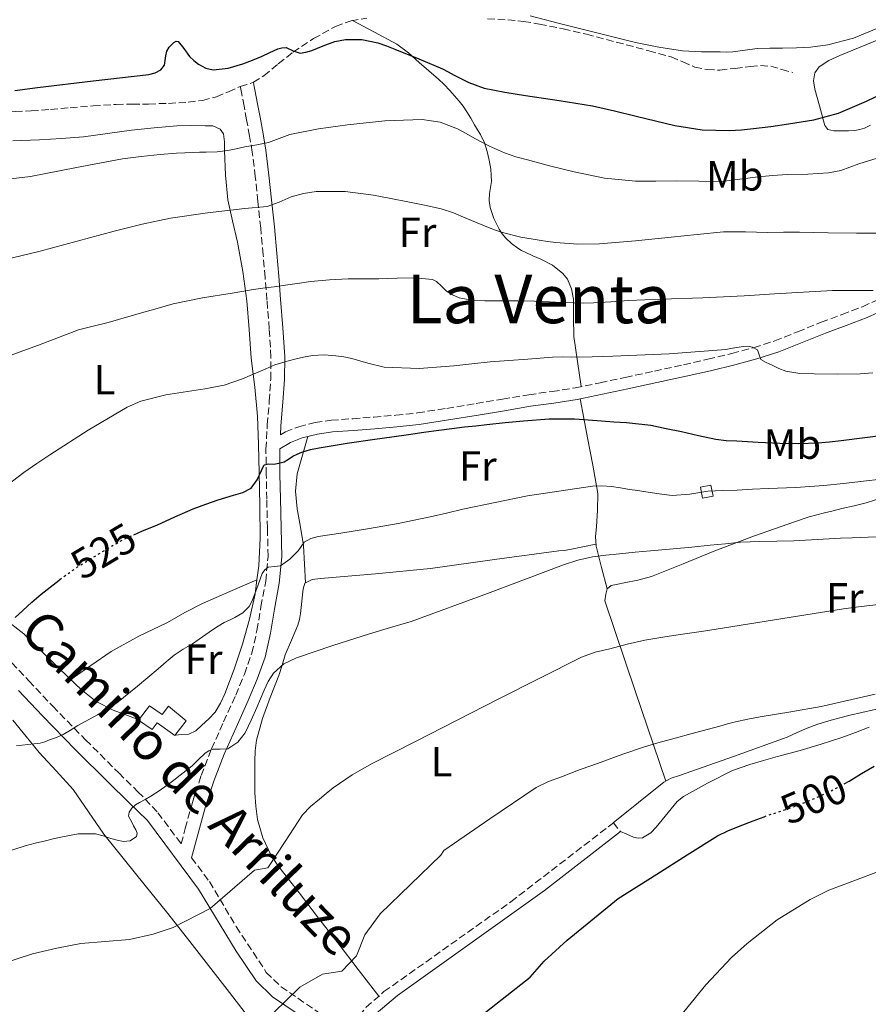
# Model space of a CAD drawing. Units: metres. Extents: x 593679 to 597117, y 4738322 to 4740682.
# Drawn here: x 595564 to 595765, y 4738477 to 4738711 of the extents above; entities that cross this region are included whole.
import ezdxf
from ezdxf.enums import TextEntityAlignment as Align

# ---------------------------------------------------------------- set-up
doc = ezdxf.new("R2010")
doc.units = ezdxf.units.M
doc.header["$MEASUREMENT"] = 0
doc.linetypes.add('DGN Style 3', pattern=[2.435890702152634, 1.739921930109024, -0.6959687720436097])
doc.linetypes.add('DGN Style 5', pattern=[1.217945351076317, 0.5219765790327072, -0.6959687720436097])
for name, color, linetype, lineweight in [('Camino', 7, 'DGN Style 3', 0), ('Caseta-cabaña', 1, 'Continuous', 0), ('Cota de curva de nivel directora', 7, 'Continuous', 0), ('Curva de nivel directora', 30, 'Continuous', 30), ('Curva de nivel directora no vista', 30, 'DGN Style 5', 30), ('Curva de nivel intermedia', 30, 'Continuous', 0), ('Etiqueta de uso rústico', 92, 'Continuous', 0), ('Línea de cambio de uso (parcela vista)', 92, 'Continuous', 0), ('Margen derecho', 7, 'Continuous', 0), ('Senda', 7, 'DGN Style 3', 0), ('Texto de Área (paraje) menor', 7, 'Continuous', 0)]:
    doc.layers.add(name, color=color, linetype=linetype, lineweight=lineweight)
doc.styles.add('Style-Arial', font='arial.ttf')

msp = doc.modelspace()

# ---------------------------------------------------------------- linework, layer by layer
at = {"layer": 'Camino', "color": 7, "linetype": 'DGN Style 3', "lineweight": 0}
for points in [[(595560.0300000005, 4738560.130000002, 522.9600000000064), (595565.7600000015, 4738554.050000003, 521.6900000000024), (595571.449999998, 4738548.040000002, 520.4299999999931), (595579.260000002, 4738540.040000002, 518.6199999999953), (595587.1299999976, 4738532.180000002, 516.5599999999978), (595591.7099999997, 4738527.720000002, 515.1999999999972), (595596.4599999995, 4738522.720000002, 513.8500000000059), (595601.9699999992, 4738515.350000001, 512.2200000000013), (595602.9599999995, 4738518.980000001, 512.5500000000028), (595604.6400000004, 4738525.140000001, 513.6100000000006), (595606.7199999989, 4738531.550000001, 514.529999999999), (595609.1999999977, 4738537.86, 515.2100000000064), (595612.07, 4738544.32, 515.6000000000059), (595614.94, 4738550.65, 516.0599999999978), (595617.0299999998, 4738555.619999999, 516.7200000000013), (595618.7699999989, 4738560.59, 517.3899999999995), (595620.0000000005, 4738566.02, 518.0899999999966), (595620.9499999981, 4738571.67, 518.8500000000058), (595622.0700000002, 4738577.730000002, 520.029999999999), (595622.629999999, 4738583.61, 521.3300000000017), (595622.4999999994, 4738590.32, 522.5899999999966), (595622.3299999973, 4738597.230000001, 523.8500000000059), (595622.2100000011, 4738603.100000001, 524.9299999999931), (595622.1299999983, 4738609.070000002, 526.0099999999948), (595622.449999998, 4738614.850000001, 527.0700000000071), (595622.9299999987, 4738620.460000002, 528.2400000000054), (595623.2600000015, 4738625.740000002, 529.5099999999948), (595623.3299999986, 4738630.910000001, 530.8300000000019), (595622.9200000018, 4738637.660000003, 532.4900000000054), (595622.3699999996, 4738644.49, 534.2400000000055), (595621.9299999994, 4738649.890000001, 535.8600000000006), (595621.4800000001, 4738655.270000001, 537.550000000003), (595620.8799999988, 4738661.600000001, 539.4199999999983), (595620.2300000007, 4738667.939999999, 541.2899999999936), (595619.6000000003, 4738673.82, 543.0899999999965), (595618.8599999984, 4738679.640000001, 544.9100000000036), (595618.2500000002, 4738683.460000001, 546.1799999999931), (595617.5399999995, 4738687.32, 547.4499999999971), (595616.9400000004, 4738690.52, 548.3099999999977), (595616.3099999981, 4738693.77, 548.7700000000043), (595616.0599999976, 4738695.01, 548.8399999999967), (595616.0199999996, 4738695.24, 548.8500000000058)], [(595626.760000002, 4738613.180000001, 526.0000000000001), (595629.9200000024, 4738614.410000001, 525.7599999999948), (595633.8099999971, 4738615.400000001, 525.6799999999932), (595637.6799999984, 4738615.930000002, 525.6300000000048), (595642.7600000014, 4738616.32, 525.6100000000008), (595647.7500000002, 4738616.710000001, 525.6600000000036), (595652.9899999973, 4738617.140000001, 525.8099999999978), (595658.1599999995, 4738617.699999999, 525.9700000000012), (595665.1099999986, 4738618.77, 526.1399999999995), (595672.1099999992, 4738619.930000001, 526.300000000003), (595678.3500000021, 4738620.970000002, 526.4199999999984), (595684.6199999995, 4738622.010000001, 526.5599999999978), (595690.1700000018, 4738622.790000001, 526.7899999999937), (595695.61, 4738623.630000002, 527.1199999999955), (595701.550000001, 4738624.840000001, 527.4700000000013), (595707.5399999992, 4738626.130000004, 527.8899999999995), (595714.4799999993, 4738627.619999999, 528.4499999999972), (595721.3999999972, 4738629.109999999, 529.0200000000041), (595727.1499999983, 4738630.430000001, 529.5000000000001), (595732.8799999993, 4738631.83, 529.9799999999959), (595738.0599999982, 4738633.190000001, 530.5099999999948), (595743.0599999983, 4738634.810000001, 531.1000000000058), (595748.5199999989, 4738636.970000001, 531.779999999999), (595754.089999999, 4738639.230000001, 532.5099999999949), (595759.079999998, 4738641.080000001, 533.3699999999955), (595763.9400000017, 4738642.930000001, 534.2100000000065), (595768.7699999996, 4738645.130000002, 534.8399999999966)], [(595604.4499999981, 4738512.030000002, 511.4900000000054), (595608.6999999994, 4738506.350000001, 510.229999999996), (595615.0599999984, 4738495.680000001, 508.2899999999936), (595622.2199999979, 4738484.800000002, 506.3300000000018), (595625.719999998, 4738481.390000002, 505.25), (595641.78, 4738470.4, 502.1499999999942), (595641.8799999984, 4738470.32, 501.7899999999937), (595642.8299999983, 4738472.590000002, 501.9299999999931), (595645.9499999987, 4738476.500000001, 502.0700000000071), (595650.190000001, 4738480.220000003, 502.1499999999942), (595680.3500000003, 4738501.57, 501.3899999999995), (595704.7499999995, 4738520.350000001, 501.570000000007), (595706.379999999, 4738518.24, 501.570000000007)]]:
    msp.add_polyline3d(points, dxfattribs=at)
at = {"layer": 'Caseta-cabaña', "color": 1, "linetype": 'Continuous', "lineweight": 0, "elevation": 521.3800000000047, "flags": 128}
msp.add_lwpolyline([(595728.4299999997, 4738597.939999999), (595725.9199999999, 4738597.430000001), (595725.4500000002, 4738600.09), (595727.9100000003, 4738600.539999999), (595728.4299999997, 4738597.939999999)], close=True, dxfattribs=at)
msp.add_lwpolyline([(595725.9199999999, 4738597.430000001), (595725.4500000002, 4738600.09), (595727.9100000003, 4738600.539999999), (595728.4299999997, 4738597.939999999), (595725.9199999999, 4738597.430000001)], dxfattribs=at)
at = {"layer": 'Caseta-cabaña', "color": 1, "linetype": 'Continuous', "lineweight": 0}
msp.add_polyline3d([(595594.4699999997, 4738548.140000001, 521.3399999999965), (595597.4800000006, 4738546.039999999, 521.3399999999965), (595598.9500000002, 4738548.029999999, 521.3399999999965), (595603.1399999997, 4738544.560000001, 521.3300000000017), (595600.4699999997, 4738541.07, 521.3399999999965), (595596.2699999996, 4738544.050000001, 521.3399999999965), (595595.0599999996, 4738542.460000001, 521.3399999999965), (595591.8600000005, 4738544.74, 521.3399999999965)], close=True, dxfattribs=at)
msp.add_polyline3d([(595597.4800000006, 4738546.039999999, 521.3399999999965), (595598.9500000002, 4738548.029999999, 521.3399999999965), (595603.1399999997, 4738544.560000001, 521.3300000000017), (595600.4699999997, 4738541.07, 521.3399999999965), (595596.2699999996, 4738544.050000001, 521.3399999999965), (595595.0599999996, 4738542.460000001, 521.3399999999965), (595591.8600000005, 4738544.74, 521.3399999999965), (595594.4699999997, 4738548.140000001, 521.3399999999965), (595597.4800000006, 4738546.039999999, 521.3399999999965)], dxfattribs=at)
at = {"layer": 'Curva de nivel directora', "color": 30, "linetype": 'Continuous', "lineweight": 30, "flags": 128}
for points, elevation in [([(595562.4400000002, 4738694.25), (595567.8099999989, 4738695.000000001), (595581.03, 4738696.59), (595594.269999999, 4738698.119999999), (595595.7699999989, 4738698.49), (595597.1799999992, 4738699.189999999), (595598.0099999985, 4738700.270000001), (595598.3599999994, 4738702.490000002), (595598.5899999996, 4738703.61), (595599.1199999994, 4738704.600000001), (595600.199999999, 4738705.66), (595600.7699999989, 4738705.980000002), (595601.2499999995, 4738705.930000001), (595602.6100000007, 4738704.279999999), (595603.9999999988, 4738702.380000001), (595604.989999999, 4738701.440000001), (595606.1099999987, 4738700.57), (595607.8200000009, 4738699.620000001), (595609.6000000001, 4738699.220000001), (595613.1499999996, 4738699.620000001), (595616.6599999989, 4738700.650000001), (595618.97, 4738701.51), (595621.2499999999, 4738702.420000002), (595623.0800000007, 4738703.28), (595624.9299999991, 4738704.150000001), (595625.9399999992, 4738704.42), (595626.9599999986, 4738704.470000002), (595628.5999999992, 4738703.74), (595630.2399999998, 4738703.11), (595631.63, 4738703.36), (595633.0199999983, 4738703.77), (595635.7499999995, 4738704.9), (595638.480000001, 4738705.930000001), (595641.0099999988, 4738706.390000002), (595644.9200000004, 4738706.42), (595648.7200000002, 4738705.610000002), (595650.7699999999, 4738704.869999999), (595652.7999999995, 4738704.090000001), (595658.4700000001, 4738701.810000001), (595664.0999999985, 4738699.410000001), (595665.4799999996, 4738698.7), (595666.85, 4738697.960000004), (595670.339999999, 4738696.160000001), (595674.0000000001, 4738694.810000001), (595678.9099999986, 4738693.87), (595683.8399999995, 4738693.09), (595691.8300000002, 4738691.910000003), (595699.7899999997, 4738690.600000001), (595704.9599999996, 4738689.460000002), (595710.1099999995, 4738688.210000004), (595714.6899999994, 4738687.07), (595719.3099999995, 4738685.930000001), (595725.8099999994, 4738684.930000002), (595732.3200000006, 4738684.79), (595735.1700000004, 4738684.949999999), (595738.0199999979, 4738685.240000002), (595742.1799999999, 4738685.760000001), (595746.3199999994, 4738686.359999999), (595752.3399999988, 4738687.289999999)], 550.0000000000001), ([(595752.3399999988, 4738687.289999999), (595758.2100000005, 4738688.869999999), (595764.8800000004, 4738691.770000001), (595771.4200000005, 4738694.9)], 550.0000000000001), ([(595590.7199999995, 4738588.77), (595592.7699999993, 4738589.65), (595596.1699999989, 4738591.050000002), (595600.5099999997, 4738592.970000002), (595604.8599999994, 4738594.869999999), (595607.8200000009, 4738596.029999999), (595610.8099999994, 4738597.08), (595612.6199999999, 4738597.630000002), (595614.4300000003, 4738598.15), (595616.6099999996, 4738598.750000002), (595618.6100000001, 4738599.82), (595620.0199999983, 4738601.810000001), (595621.0399999998, 4738604.010000001), (595621.6900000002, 4738605.380000001), (595622.8100000002, 4738605.62), (595623.979999999, 4738605.54), (595625.2199999995, 4738605.75), (595626.4299999988, 4738606.09), (595627.4900000005, 4738606.74), (595628.5299999998, 4738607.430000001), (595629.5800000004, 4738607.930000002), (595630.669999999, 4738608.36), (595632.7099999996, 4738608.970000001), (595634.7799999994, 4738609.430000002), (595641.409999999, 4738610.5), (595648.0499999997, 4738611.480000001), (595652.0399999995, 4738612.02), (595656.0299999993, 4738612.570000002), (595659.6500000004, 4738613.100000001), (595663.2600000001, 4738613.62), (595666.2999999999, 4738614.010000001), (595669.3399999999, 4738614.359999999), (595671.9900000007, 4738614.640000002), (595674.6399999994, 4738614.920000001), (595679.0099999993, 4738615.380000002), (595683.3900000001, 4738615.830000001), (595689.4400000008, 4738616.300000003), (595695.4899999992, 4738616.250000001), (595698.69, 4738616.029999999), (595701.8899999985, 4738615.810000001), (595704.859999999, 4738615.609999999), (595707.8399999986, 4738615.41), (595713.5999999986, 4738614.789999999), (595717.2399999998, 4738614.020000001), (595720.8799999986, 4738613.24), (595724.969999999, 4738612.350000001), (595729.0700000006, 4738611.480000001), (595731.5499999993, 4738611.17), (595734.0499999983, 4738611.029999999), (595739.1699999992, 4738610.740000002), (595744.2899999999, 4738610.52), (595748.7899999993, 4738610.41), (595753.2899999988, 4738610.570000002), (595756.0899999995, 4738610.84), (595758.879999999, 4738611.17), (595769.5099999994, 4738612.490000002)], 525.0000000000001), ([(595562.5400000006, 4738569.12), (595564.3299999988, 4738570.74), (595566.5199999993, 4738572.710000002), (595568.7199999987, 4738574.650000002), (595572.9499999998, 4738577.990000002), (595573.1100000008, 4738578.109999999)], 525.0000000000001), ([(595759.5999999987, 4738529.560000001), (595760.7499999999, 4738530.180000001), (595763.7299999993, 4738532), (595766.7299999989, 4738533.810000001)], 500.0000000000003), ([(595669.009999999, 4738471.12), (595684.9399999991, 4738483.680000001), (595688.2299999993, 4738487.450000001), (595693.7399999991, 4738492.480000002), (595705.8200000002, 4738502.33), (595715.0599999982, 4738508.160000003), (595722.2499999988, 4738512.690000001), (595729.4399999994, 4738517.220000001), (595731.9099999992, 4738518.45), (595734.4900000008, 4738519.449999999), (595737.9499999987, 4738520.800000002), (595740.5700000006, 4738521.77)], 500.0000000000007)]:
    msp.add_lwpolyline(points, dxfattribs=dict(at, elevation=elevation))
at = {"layer": 'Curva de nivel directora no vista', "color": 30, "linetype": 'DGN Style 5', "lineweight": 30, "flags": 128}
for points, elevation in [([(595573.1100000008, 4738578.109999999), (595577.3399999997, 4738581.109999999), (595580.5699999996, 4738583.130000002), (595583.8399999996, 4738585.080000001), (595586.5800000001, 4738586.710000001), (595589.3899999997, 4738588.199999999), (595590.7199999995, 4738588.77)], 525.0000000000003), ([(595740.5700000006, 4738521.77), (595741.4199999999, 4738522.090000002), (595743.749999999, 4738522.840000001), (595746.0800000003, 4738523.590000002), (595750.1900000008, 4738525.130000002), (595754.2399999987, 4738526.850000001), (595757.5299999989, 4738528.460000002), (595759.5999999987, 4738529.560000001)], 500.0000000000009)]:
    msp.add_lwpolyline(points, dxfattribs=dict(at, elevation=elevation))
at = {"layer": 'Curva de nivel intermedia', "color": 30, "linetype": 'Continuous', "lineweight": 0, "flags": 128}
for points, elevation in [([(595684.9600000015, 4738712.050000001), (595691.8900000006, 4738710.16), (595698.8600000021, 4738708.419999998), (595709.9500000008, 4738705.699999998), (595715.540000001, 4738704.55), (595721.1800000004, 4738703.73), (595725.6300000006, 4738703.480000001), (595730.0800000008, 4738703.430000001), (595731.6200000008, 4738703.409999999), (595733.150000002, 4738703.430000001), (595736.0100000007, 4738703.859999998), (595738.8600000006, 4738704.289999999), (595741.8700000015, 4738704.34), (595744.88, 4738704.369999998), (595748.2199999993, 4738704.449999999), (595751.5499999998, 4738704.580000001), (595755.7200000006, 4738705.09), (595761.8200000004, 4738706.720000001), (595767.7000000011, 4738709.130000002)], 555.0000000000001), ([(595561.4900000001, 4738673.269999998), (595566.1799999995, 4738673.859999998), (595577.0900000016, 4738675.999999999), (595588.0199999994, 4738678.060000001), (595592.5099999999, 4738678.639999999), (595597.0200000005, 4738679.079999999), (595600.9099999998, 4738679.380000001), (595604.8000000012, 4738679.59), (595606.3600000013, 4738679.600000001), (595607.9200000014, 4738679.609999999), (595610.5000000009, 4738679.720000001), (595613.0600000002, 4738680.019999999), (595615.0899999997, 4738680.430000001), (595617.1200000015, 4738680.859999998), (595619.9300000012, 4738681.38), (595622.7400000007, 4738681.909999999), (595625.2599999999, 4738682.850000001), (595627.7800000011, 4738683.850000001), (595634.6100000017, 4738685.180000001), (595641.5000000006, 4738686.149999999), (595650.3800000009, 4738687.109999998), (595659.2600000014, 4738687.380000001), (595663.5300000005, 4738686.750000001), (595667.6299999999, 4738685.189999999), (595669.74, 4738684.029999998), (595671.8200000009, 4738682.869999998), (595675.2699999998, 4738681.069999998), (595678.8000000013, 4738679.449999998), (595681.5199999993, 4738678.539999999), (595684.290000001, 4738677.779999998), (595689.8200000008, 4738676.300000001), (595695.3900000008, 4738674.929999999), (595702.6300000006, 4738673.46), (595709.9400000018, 4738672.759999999), (595714.7899999999, 4738672.77), (595719.6500000015, 4738672.819999998), (595725.0200000004, 4738672.720000001), (595730.3800000004, 4738672.689999999), (595734.7700000004, 4738673.179999999), (595739.1500000012, 4738673.8), (595742.5900000011, 4738674.06), (595746.0300000011, 4738674.289999999), (595750.9300000007, 4738674.430000001), (595755.8200000012, 4738674.689999999), (595758.7800000005, 4738675.310000001), (595763.0900000001, 4738676.829999999), (595767.4199999997, 4738678.21)], 545), ([(595557.5600000006, 4738653.5), (595568.4500000004, 4738656.089999998), (595577.2500000005, 4738658.480000001), (595586.0500000003, 4738660.859999998), (595592.7100000011, 4738662.539999999), (595599.4400000012, 4738663.939999999), (595608.2600000012, 4738665.21), (595617.1000000014, 4738666.23), (595622.4600000014, 4738666.739999999), (595625.3, 4738667.79), (595628.1000000007, 4738669.05), (595631.0700000012, 4738669.83), (595634.0799999998, 4738670.26), (595640.9300000007, 4738670.269999999), (595647.7300000001, 4738669.449999998), (595651.7900000014, 4738668.640000002), (595655.8600000016, 4738667.83), (595659.8200000002, 4738667.060000001), (595663.7800000008, 4738666.210000002), (595666.7500000015, 4738665.21), (595669.6500000005, 4738663.970000001), (595672.3600000017, 4738662.869999997), (595675.0700000008, 4738661.769999998), (595676.7100000014, 4738661.12), (595678.380000001, 4738660.529999999), (595682.7000000017, 4738659.460000001), (595687.0900000016, 4738658.689999998), (595689.0700000019, 4738658.390000001), (595691.0600000012, 4738658.149999999), (595696.2500000015, 4738657.760000001), (595701.4400000015, 4738657.83), (595709.9599999997, 4738658.599999999), (595718.4800000002, 4738659.430000001), (595724.6600000005, 4738660.109999999), (595730.860000001, 4738660.710000001), (595736.1200000005, 4738660.720000001), (595741.3799999997, 4738660.57), (595745.1799999995, 4738660.609999998), (595748.9800000016, 4738660.65), (595755.7400000007, 4738660.500000001), (595762.4999999999, 4738660.359999999), (595767.5400000003, 4738660.409999999)], 540.0000000000001), ([(595560.6699999998, 4738631.109999998), (595564.3800000001, 4738632.449999999), (595568.0999999995, 4738633.770000001), (595572.8100000012, 4738635.640000001), (595577.5499999998, 4738637.429999999), (595581.0700000003, 4738638.33), (595584.6100000008, 4738639.159999999), (595592.53, 4738641.430000001), (595596.2899999997, 4738642.519999999), (595600.0600000004, 4738643.58), (595607.0699999998, 4738645.009999999), (595614.1399999998, 4738646.119999999), (595616.4199999997, 4738646.509999999), (595618.6900000006, 4738646.890000001), (595620.3100000012, 4738647.15), (595621.9400000006, 4738647.4), (595624.0700000006, 4738647.680000001), (595626.2099999997, 4738647.939999999), (595629.52, 4738648.41), (595632.8300000003, 4738648.869999999), (595637.2600000005, 4738649.340000001), (595641.7100000007, 4738649.56), (595645.3200000006, 4738649.57), (595648.9300000004, 4738649.56), (595651.1100000018, 4738649.609999998), (595653.3000000002, 4738649.67), (595657.5300000013, 4738649.759999999), (595661.7600000004, 4738649.380000001), (595662.7100000002, 4738648.939999999), (595663.8700000005, 4738647.779999998), (595665.0700000006, 4738646.649999999), (595666.51, 4738645.710000001), (595668.0800000014, 4738645), (595671.1000000011, 4738644.439999999), (595674.140000001, 4738644.309999999), (595676.1000000013, 4738644.329999999), (595678.0500000003, 4738644.34), (595682.02, 4738644.34), (595686.0000000009, 4738644.26), (595687.7500000009, 4738644.180000001), (595689.5000000012, 4738644.09), (595692.4400000004, 4738643.949999999), (595695.3799999997, 4738643.830000001), (595697.6799999997, 4738643.779999999), (595699.9800000018, 4738643.830000001), (595704.1500000005, 4738644.109999998), (595708.3200000013, 4738644.390000001), (595712.2000000017, 4738644.529999998), (595716.0799999996, 4738644.680000001), (595725.9500000002, 4738645.060000001), (595735.8099999996, 4738645.529999999), (595739.4100000005, 4738645.739999999), (595743.0100000014, 4738645.960000001), (595749.8900000014, 4738646.380000001), (595756.78, 4738646.77), (595757.9400000002, 4738646.779999999), (595759.1000000002, 4738646.759999999), (595761.2400000015, 4738646.759999999), (595763.3800000006, 4738646.759999999), (595764.9200000007, 4738646.77), (595766.4600000007, 4738646.77)], 535), ([(595622.8000000011, 4738628.470000001), (595624.2400000006, 4738629.080000001), (595626.5899999997, 4738629.850000001), (595628.9900000005, 4738630.46), (595631.0700000012, 4738630.970000001), (595633.1700000003, 4738631.369999999), (595635.9400000017, 4738631.52), (595638.7200000001, 4738631.289999999), (595640.62, 4738630.989999999), (595642.5100000009, 4738630.619999998), (595646.38, 4738629.480000001), (595650.2699999993, 4738628.52), (595658.5300000005, 4738628.23), (595666.8000000007, 4738628.849999999), (595671.1000000011, 4738629.349999999), (595675.4100000005, 4738629.800000001), (595679.9000000011, 4738630.119999998), (595684.4000000005, 4738630.439999999), (595687.3300000008, 4738630.730000001), (595690.27, 4738630.970000001), (595692.5200000008, 4738630.980000001), (595694.7699999994, 4738630.970000001), (595699.66, 4738631.039999999), (595704.5599999996, 4738631.140000001), (595718.0100000009, 4738631.689999999), (595731.440000002, 4738632.789999999), (595733.0700000015, 4738633.039999999), (595735.6300000009, 4738633.459999999), (595736.5600000006, 4738633.539999997), (595737.79, 4738633.34), (595738.9600000012, 4738632.689999999), (595739.3600000013, 4738631.52), (595739.7400000013, 4738630.42), (595741.0700000012, 4738629.680000001), (595742.4300000002, 4738629.009999999), (595744.0199999994, 4738628.249999999), (595745.6800000002, 4738627.61), (595749.0399999997, 4738627.050000001), (595752.4200000014, 4738626.949999998), (595757.9100000011, 4738626.91), (595763.4100000019, 4738627.009999999), (595766.3600000001, 4738627.179999999)], 530.0000000000001), ([(595558.0700000003, 4738598.600000001), (595564.5600000012, 4738603.56), (595567.6600000014, 4738605.699999998), (595570.7999999997, 4738607.769999999), (595579.85, 4738613.630000001), (595589.1799999995, 4738619.05), (595592.4000000004, 4738620.449999998), (595598.3600000016, 4738621.98), (595607.6300000009, 4738623.380000001), (595612.1900000006, 4738624.310000001), (595616.5600000005, 4738625.769999999), (595618.9600000011, 4738626.81), (595621.3600000016, 4738627.850000001), (595622.8000000011, 4738628.470000001)], 530.0000000000001), ([(595657.3600000015, 4738592.189999999), (595661.1700000003, 4738592.980000001), (595665.0400000016, 4738593.899999999), (595668.9100000006, 4738594.849999999), (595684.2700000008, 4738597.980000001), (595699.7600000006, 4738600.289999999), (595702.0100000014, 4738600.41), (595704.250000001, 4738600.229999999), (595706.3900000001, 4738599.859999998), (595708.5300000014, 4738599.489999999), (595710.4900000017, 4738599.23), (595712.4500000019, 4738598.970000001), (595715.5700000002, 4738598.499999999), (595718.6900000004, 4738598.07), (595722.9100000004, 4738598.4), (595727.1500000005, 4738599.08), (595730.6300000007, 4738599.23), (595734.1100000008, 4738599.38), (595737.8100000002, 4738599.55), (595741.5000000005, 4738599.720000001), (595748.1100000021, 4738599.99), (595754.7200000016, 4738600.42), (595759.4400000023, 4738600.929999999), (595764.1600000006, 4738601.489999999), (595768.3300000015, 4738601.960000001)], 520), ([(595562.8300000012, 4738538.659999998), (595564.1900000002, 4738538.8), (595565.5500000014, 4738538.939999999), (595567.0100000009, 4738539.079999999), (595568.4600000016, 4738539.220000001), (595569.6100000005, 4738539.539999999), (595570.7200000014, 4738540.009999999), (595572.3600000021, 4738540.619999999), (595573.9500000012, 4738541.320000002), (595575.7000000014, 4738542.359999998), (595577.4200000003, 4738543.449999998), (595582.1100000018, 4738545.95), (595586.6400000004, 4738548.71), (595591.6100000015, 4738552.749999999), (595596.4900000008, 4738556.9), (595598.4100000008, 4738558.539999999), (595600.350000001, 4738560.17), (595602.480000001, 4738561.55), (595604.6700000016, 4738562.84), (595607.0499999998, 4738564.5), (595609.4200000013, 4738566.149999999), (595610.7900000014, 4738567.039999999), (595612.1700000007, 4738567.899999999), (595613.4600000003, 4738568.500000001), (595614.77, 4738569.079999999), (595616.6299999999, 4738570.17), (595618.1600000008, 4738571.67), (595618.7900000013, 4738572.869999998), (595619.2899999997, 4738574.119999997), (595620.2599999997, 4738576.849999999), (595621.260000001, 4738579.58), (595621.8400000001, 4738580.42), (595622.6500000014, 4738581.08), (595624.1399999999, 4738581.220000001), (595625.6100000007, 4738581.349999999), (595627.8100000002, 4738582.989999999), (595629.7900000005, 4738584.92), (595630.47, 4738585.98), (595631.2500000001, 4738586.970000001), (595632.8400000016, 4738587.869999998), (595634.5700000017, 4738588.34), (595637.2400000005, 4738588.729999999), (595639.9000000004, 4738589.130000002), (595646.7199999997, 4738590.269999999), (595653.5300000004, 4738591.460000001), (595657.3600000015, 4738592.189999999)], 520), ([(595709.8800000015, 4738584.599999999), (595713.5700000018, 4738584.949999999), (595716.2400000006, 4738585.170000001), (595718.9100000017, 4738585.4), (595723.3300000007, 4738585.819999998), (595727.7400000006, 4738586.25), (595731.3400000016, 4738586.63), (595734.9400000002, 4738586.980000001), (595737.2300000011, 4738587.100000001), (595739.52, 4738587.16), (595743.5700000002, 4738587.23), (595747.6300000015, 4738587.33), (595751.8100000012, 4738587.569999999), (595756, 4738587.810000001), (595758.7200000002, 4738587.929999999), (595761.4400000004, 4738588.039999999), (595767.2000000007, 4738588.279999999)], 515.0000000000001), ([(595556.9800000017, 4738512.3), (595564.8800000009, 4738514.859999998), (595567.2900000004, 4738515.470000001), (595569.7100000011, 4738516.060000001), (595571.5300000005, 4738516.479999999), (595573.3600000012, 4738516.890000001), (595577.5000000007, 4738517.680000001), (595581.6500000014, 4738517.699999999), (595583.4400000018, 4738517.199999998), (595585.2300000022, 4738516.58), (595586.7499999999, 4738516.189999999), (595588.2899999999, 4738515.88), (595589.8800000013, 4738516.039999999), (595591.3400000009, 4738517.08), (595591.5199999998, 4738517.859999998), (595591.2000000001, 4738518.630000002), (595590.6799999994, 4738519.619999999), (595590.1600000008, 4738520.619999998), (595589.5000000015, 4738521.91), (595589.5900000008, 4738522.859999998), (595590.2700000004, 4738523.8), (595591.1200000019, 4738524.590000001), (595592.0499999995, 4738525.179999999), (595593.4100000008, 4738525.9), (595594.7499999995, 4738526.649999999), (595596.75, 4738527.91), (595598.6900000002, 4738529.269999999), (595600.2300000002, 4738530.470000002), (595601.7700000004, 4738531.67), (595603.1699999995, 4738532.76), (595604.570000001, 4738533.849999999), (595606.130000001, 4738535.33), (595607.6800000002, 4738536.869999998), (595608.5700000019, 4738537.430000001), (595609.5300000008, 4738537.829999999), (595611.2899999999, 4738537.800000001), (595613.04, 4738537.859999998), (595615.480000001, 4738539.460000001), (595617.230000001, 4738541.699999998), (595618.6400000014, 4738544.699999998), (595619.9800000003, 4738547.720000001), (595620.8499999997, 4738549.759999999), (595621.7300000006, 4738551.8), (595622.6900000017, 4738553.869999999), (595623.9200000009, 4738555.850000001), (595626.3700000007, 4738558.08), (595629.3600000015, 4738559.48), (595638.0300000017, 4738562.42), (595646.730000001, 4738565.189999999), (595651.7000000019, 4738566.679999999), (595656.6500000006, 4738568.179999999), (595674.7900000014, 4738574.779999999), (595692.8800000007, 4738581.59), (595696.2699999993, 4738582.699999998), (595699.7400000005, 4738583.480000001), (595702.9600000014, 4738583.890000001), (595706.1900000012, 4738584.23), (595709.8800000015, 4738584.599999999)], 515.0000000000001), ([(595559.6000000014, 4738486.880000001), (595566.6700000013, 4738489.189999999), (595572.4200000003, 4738490.56), (595578.0999999997, 4738491.680000001), (595589.66, 4738492.640000001), (595595.2999999995, 4738493.84), (595600.0400000003, 4738495.439999999), (595608.9000000005, 4738499.939999999), (595619.3800000013, 4738509.039999999), (595622.5900000011, 4738509.609999998), (595626.7300000006, 4738515.9), (595630.8600000012, 4738522.179999999), (595632.7300000021, 4738524.189999999), (595634.8900000012, 4738525.960000001), (595636.4700000016, 4738527.319999999), (595638.0899999997, 4738528.619999998), (595642.6100000015, 4738531.71), (595647.3600000013, 4738534.409999999), (595652.510000001, 4738537.019999998), (595657.660000001, 4738539.640000001), (595677.3700000008, 4738549.67), (595697.1000000008, 4738559.689999999), (595700.4000000021, 4738560.829999999), (595703.8399999999, 4738561.619999998), (595707.9900000006, 4738562.720000001), (595712.1700000004, 4738563.689999999), (595716.9300000012, 4738564.509999999), (595721.6900000023, 4738565.239999999), (595726.1700000016, 4738565.880000001), (595730.6500000008, 4738566.529999999), (595745.0300000019, 4738568.850000001), (595759.4100000008, 4738571.130000002), (595763.5900000007, 4738571.679999999), (595767.7700000005, 4738572.180000001)], 510), ([(595620.8200000008, 4738472.16), (595630.2199999996, 4738481.279999999), (595635.5400000017, 4738484.399999999), (595640.1399999994, 4738485.119999999), (595643.6500000008, 4738488.689999999), (595645.6600000003, 4738493.73), (595649.25, 4738498.710000002), (595663.7400000007, 4738512.63), (595664.3799999999, 4738513.759999999), (595675.3800000015, 4738521.249999999), (595686.3800000009, 4738528.739999999), (595689.2999999999, 4738530.17), (595692.4000000001, 4738531.27), (595694.6300000009, 4738532.13), (595696.8600000016, 4738532.970000001), (595699.3499999995, 4738533.869999999), (595701.8400000016, 4738534.759999998), (595706.9500000011, 4738536.600000001), (595712.0800000009, 4738538.369999998), (595715.2900000006, 4738539.340000001), (595718.5300000017, 4738540.21), (595724.2900000017, 4738541.770000001), (595730.0600000008, 4738543.319999999), (595731.8800000001, 4738543.84), (595733.7100000008, 4738544.339999998), (595736.6600000013, 4738544.949999998), (595739.6299999995, 4738545.46), (595746.8899999994, 4738546.679999999), (595754.1300000014, 4738547.99), (595766.9200000011, 4738550.880000001)], 505), ([(595557.9800000008, 4738387.04), (595572.4200000003, 4738388.289999999), (595593.8200000019, 4738392.029999998), (595621.5000000002, 4738399.789999999), (595650.6600000004, 4738409.199999999), (595655.7000000007, 4738410.560000001), (595662.9400000004, 4738411.92), (595669.8200000003, 4738414), (595673.1399999997, 4738417.76), (595673.0200000012, 4738421.600000001), (595671.3300000014, 4738429.369999999), (595675.7800000015, 4738431.359999998), (595680.6299999997, 4738432.699999998), (595681.9800000021, 4738433.439999999), (595685.7000000014, 4738437.359999998), (595707.5400000013, 4738458.319999999), (595726.7000000012, 4738481.840000001), (595732.8200000012, 4738488.32), (595736.5100000014, 4738491.689999999), (595743.6100000005, 4738497.259999999), (595751.4700000016, 4738502.119999998), (595755.9000000017, 4738504.319999999), (595774.1100000016, 4738511.170000001)], 495)]:
    msp.add_lwpolyline(points, dxfattribs=dict(at, elevation=elevation))
at = {"layer": 'Línea de cambio de uso (parcela vista)', "color": 92, "linetype": 'Continuous', "lineweight": 0, "extrusion": (0.02154100986648191, 0.00938967541101917, 0.9997238713212804), "elevation": 57844.97219149321, "flags": 128}
msp.add_lwpolyline([(4105833.885848654, -2438784.006875421), (4105833.885848655, -2438784.011131005)], dxfattribs=at)
at = {"layer": 'Línea de cambio de uso (parcela vista)', "color": 92, "linetype": 'Continuous', "lineweight": 0}
for points in [[(595642.6900000004, 4738710.9, 551.9799999999959), (595647.9600000001, 4738708.100000001, 551.2100000000064), (595653.2300000006, 4738705.300000001, 550.4499999999971), (595656.0099999999, 4738703.25, 549.8300000000017), (595658.5599999996, 4738700.9, 549.0899999999965), (595660.8700000001, 4738698.960000001, 548.5), (595663.1500000004, 4738697, 547.9100000000036), (595664.5300000003, 4738695.680000001, 547.5), (595665.8399999999, 4738694.289999999, 547.0899999999965), (595666.9800000006, 4738693.050000001, 546.8000000000029), (595668.0800000001, 4738691.77, 546.529999999999), (595669.0499999998, 4738690.529999999, 546.25), (595669.9199999999, 4738689.24, 545.9400000000023), (595670.8300000001, 4738687.67, 545.4600000000064), (595671.7300000006, 4738686.100000001, 544.9900000000052), (595672.4400000004, 4738684.970000001, 544.7100000000064), (595673.1500000004, 4738683.83, 544.429999999993), (595674.0599999996, 4738681.880000001, 543.9700000000012), (595674.7199999997, 4738679.779999999, 543.5399999999936), (595675.2100000001, 4738677.710000001, 543.2899999999936), (595675.5499999998, 4738675.619999999, 543.1399999999994), (595675.6900000004, 4738674.140000001, 542.9900000000052), (595675.7100000001, 4738672.66, 542.8300000000017), (595675.4900000002, 4738671.220000001, 542.529999999999), (595675.25, 4738669.779999999, 542.179999999993), (595675.2300000006, 4738668.140000001, 541.8899999999994), (595675.4600000001, 4738666.5, 541.6000000000058), (595676.3099999996, 4738663.850000001, 540.9799999999959), (595677.54, 4738661.380000001, 540.2599999999948), (595678.2599999999, 4738660.25, 539.7599999999948), (595679.1399999997, 4738659.220000001, 539.3000000000029), (595680.5, 4738657.930000001, 538.9199999999983), (595682.0199999996, 4738656.810000001, 538.5599999999977), (595682.8799999999, 4738656.310000001, 538.3399999999965), (595683.7599999999, 4738655.859999999, 538.1100000000006), (595685.6100000005, 4738655.02, 537.8699999999953), (595687.4699999997, 4738654.180000001, 537.6499999999943), (595690.2100000001, 4738652.76, 537.0500000000029), (595692.6900000004, 4738650.82, 536.2299999999959), (595693.7800000003, 4738649.439999999, 535.6699999999983), (595694.7999999998, 4738647.16, 534.8099999999977), (595695.25, 4738644.730000001, 533.9400000000023), (595695.2400000002, 4738640.32, 532.2599999999948), (595695.3399999999, 4738635.880000001, 530.7200000000012), (595696.2000000002, 4738629.9, 528.9600000000064), (595697.0499999998, 4738623.930000001, 527.1999999999971)], [(595765.8399999999, 4738686.01, 548.7200000000012), (595764.4299999997, 4738685.369999999, 548.5599999999977), (595763.29, 4738685, 548.5500000000029), (595762.1299999999, 4738684.810000001, 548.5599999999977), (595760.5899999999, 4738684.730000001, 548.5800000000017), (595759.0599999996, 4738684.689999999, 548.6100000000006), (595758.0999999996, 4738684.689999999, 548.6399999999994), (595757.1500000004, 4738684.689999999, 548.6699999999983), (595755.7100000001, 4738685.050000001, 548.7400000000052), (595754.9900000002, 4738686, 549.0599999999977), (595754.6600000003, 4738687.09, 549.4900000000052), (595754.1799999997, 4738688.880000001, 550.029999999999), (595753.7400000002, 4738690.66, 550.5599999999977), (595752.5999999996, 4738694.58, 551.9100000000036), (595752.3099999996, 4738696.539999999, 552.570000000007), (595752.6200000001, 4738698.470000001, 553.1100000000006), (595753.5999999996, 4738699.91, 553.3699999999953), (595755.9400000004, 4738701.430000001, 553.4499999999971), (595758.5800000001, 4738702.57, 553.4100000000036), (595768.1900000004, 4738706.560000001, 553.320000000007)], [(595561.9400000004, 4738682.310000001, 547.2700000000041), (595568.3099999996, 4738682.560000001, 547.1999999999971), (595573.5199999996, 4738682.850000001, 547.1900000000023), (595578.7300000006, 4738683.279999999, 547.1999999999971), (595584.4699999997, 4738684.050000001, 547.2299999999959), (595590.2000000002, 4738684.880000001, 547.2599999999948), (595595.5700000003, 4738685.430000001, 547.279999999999), (595600.9400000004, 4738685.880000001, 547.2599999999948), (595604.2999999998, 4738685.980000001, 547.0899999999965), (595607.6600000003, 4738685.9, 546.8000000000029), (595609.5199999996, 4738685.850000001, 546.6399999999994), (595611.2400000002, 4738685.100000001, 546.3999999999943), (595612.0300000003, 4738683.960000001, 546.0399999999936), (595612.2999999998, 4738682.050000001, 545.2299999999959), (595612.2999999998, 4738680.039999999, 544.5099999999948), (595612.5499999998, 4738674.130000001, 543.2899999999936), (595613.0499999998, 4738668.32, 541.9499999999971), (595614.1799999997, 4738663.289999999, 540.279999999999), (595615.3399999999, 4738658.25, 538.6199999999953), (595616.5999999996, 4738651.32, 536.5200000000041), (595617.6100000005, 4738644.32, 534.5399999999936), (595618.1399999997, 4738637.529999999, 532.8399999999965), (595618.6299999999, 4738630.730000001, 531.1699999999983), (595619.4600000001, 4738623.84, 529.2899999999936), (595620.1399999997, 4738616.890000001, 527.529999999999), (595620.3600000005, 4738610.17, 526.3899999999994), (595620.5, 4738603.439999999, 525.3899999999994), (595620.6600000003, 4738595.699999999, 524.0399999999936), (595620.7599999999, 4738587.960000001, 522.6900000000023), (595620.4500000002, 4738581.350000001, 521.6000000000058), (595619.9961000001, 4738578.0483, 521.1511000000028)], [(595696.8399999999, 4738621.039999999, 527.1600000000036), (595697.6900000004, 4738616.42, 525.0500000000029), (595698.54, 4738611.800000001, 522.929999999993), (595699.8399999999, 4738605.279999999, 520.3999999999943), (595700.9900000002, 4738598.550000001, 518.3899999999994), (595700.9800000006, 4738594.609999999, 517.6399999999994), (595700.6699999999, 4738590.66, 516.820000000007), (595700.4699999997, 4738588.34, 516.0800000000017), (595700.5899999999, 4738586.07, 515.3300000000017), (595701.9100000003, 4738581.01, 513.6199999999953), (595703.2300000006, 4738575.939999999, 511.9100000000035)], [(595631.5401, 4738577.319800001, 516.9499999999971), (595631.2999999998, 4738581.74, 518.3500000000058), (595631.0700000003, 4738586.17, 519.7599999999948), (595630.3700000001, 4738590.52, 520.5), (595629.5199999996, 4738594.92, 520.9799999999959), (595629.1600000003, 4738599.130000001, 521.75), (595629.5800000001, 4738603.220000001, 522.7899999999936), (595630.8300000001, 4738607.65, 524.2599999999948), (595632.0800000001, 4738612.08, 525.7299999999959)], [(595703.2300000006, 4738575.939999999, 511.9100000000035), (595704.2199999997, 4738576.689999999, 512.3999999999943), (595705.7400000002, 4738576.99, 512.5500000000029), (595707.2599999999, 4738577.289999999, 512.6600000000036), (595710.5499999998, 4738578, 513.1399999999994), (595713.79, 4738578.869999999, 513.5500000000029), (595721.3200000003, 4738581.83, 513.7700000000041), (595728.8099999996, 4738584.930000001, 513.9199999999983), (595738.2599999999, 4738588.460000001, 514.6199999999953), (595747.7400000002, 4738591.83, 515.5200000000041), (595751.29, 4738592.980000001, 516), (595754.8899999997, 4738593.970000001, 516.4700000000012), (595756.9600000001, 4738594.470000001, 516.6300000000047), (595759.0199999996, 4738594.970000001, 516.7200000000012), (595761.9199999999, 4738595.65, 516.75), (595764.8099999996, 4738596.34, 516.7899999999936), (595766.8200000003, 4738596.99, 516.8300000000017), (595768.8499999996, 4738597.57, 516.8699999999953), (595772.8399999999, 4738597.980000001, 516.9199999999983), (595778.8700000001, 4738598.01, 516.9900000000052), (595779.8505999995, 4738598.037699999, 517.0029999999971)], [(595631.5401, 4738577.319800001, 516.9511000000057), (595633.1299999999, 4738578.109999999, 516.9600000000064), (595635.0700000003, 4738578.359999999, 516.929999999993), (595648.1699999999, 4738579.470000001, 516.6199999999953), (595661.25, 4738580.76, 516.320000000007), (595676.4900000002, 4738582.84, 516.1100000000006), (595691.7300000006, 4738584.9, 515.8600000000006), (595693.0499999998, 4738585.029999999, 515.7899999999936), (595694.3700000001, 4738585.210000001, 515.7100000000064), (595697.4699999997, 4738585.880000001, 515.6000000000058), (595700.5599999996, 4738586.550000001, 515.4900000000052)], [(595591.8899999997, 4738544.779999999, 519.7700000000041), (595588.8399999999, 4738545.949999999, 520.1300000000047), (595585.8099999996, 4738547.100000001, 520.4900000000052), (595581.7999999998, 4738549.17, 520.9499999999971), (595578.2300000006, 4738552, 521.3899999999994), (595575.3099999996, 4738554.76, 521.75), (595572.4400000004, 4738557.529999999, 522.2899999999936), (595568.5300000003, 4738561.369999999, 523.3300000000017), (595564.5499999998, 4738565.199999999, 524.3999999999943), (595559.9000000004, 4738568.869999999, 525.529999999999), (595555.1600000003, 4738572.359999999, 526.6499999999943), (595550.6799999997, 4738576.109999999, 527.6999999999971), (595546.2000000002, 4738579.82, 528.7299999999959), (595543.6398999998, 4738581.752499999, 529.5066999999982)], [(595575.7400000002, 4738554.359999999, 521.6999999999971), (595580.54, 4738557.699999999, 521.75), (595585.3300000001, 4738561.039999999, 521.7899999999936), (595591.9000000004, 4738564.680000001, 521.6699999999983), (595598.7100000001, 4738567.930000001, 521.4900000000052), (595602.8600000005, 4738570.26, 521.5), (595607.0800000001, 4738572.430000001, 521.4900000000052), (595613.54, 4738575.24, 521.320000000007), (595619.9961000001, 4738578.0483, 521.1500999999989)], [(595619.9961000001, 4738578.0483, 521.1511000000028), (595619.54, 4738574.730000001, 520.6999999999971), (595618.25, 4738568.689999999, 520.2700000000041), (595616.5800000001, 4738562.720000001, 519.929999999993), (595614.5999999996, 4738556.810000001, 519.3300000000017), (595612.3600000005, 4738551, 518.75), (595611.3399999999, 4738548.75, 518.6000000000058), (595610.04, 4738546.619999999, 518.529999999999), (595608.5599999996, 4738545, 518.5200000000041), (595606.9000000004, 4738543.550000001, 518.5399999999936), (595605.4699999997, 4738542.16, 518.5800000000017), (595603.8300000001, 4738541.359999999, 518.6100000000006), (595602.1600000003, 4738541.27, 518.6100000000006), (595600.5599999996, 4738541.180000001, 518.6100000000006)], [(595648.9600000001, 4738479.140000001, 502.1300000000047), (595644.0700000003, 4738485.460000001, 503.820000000007), (595639.1799999997, 4738491.779999999, 505.5099999999948), (595634.6600000003, 4738497.689999999, 506.7899999999936), (595630.1200000001, 4738503.640000001, 507.75), (595627.5300000003, 4738506.91, 508.179999999993), (595624.9199999999, 4738510.199999999, 508.6100000000006), (595623.2599999999, 4738512.689999999, 508.9799999999959), (595621.3600000005, 4738516.779999999, 509.5899999999965), (595620.1600000003, 4738521.100000001, 510.2299999999959), (595619.7100000001, 4738524.26, 510.8300000000018), (595619.5300000003, 4738527.460000001, 511.4100000000035), (595619.5, 4738531.199999999, 511.6100000000006), (595619.5300000003, 4738534.939999999, 511.7799999999989), (595619.5999999996, 4738537.460000001, 512.0599999999977), (595619.9000000004, 4738539.960000001, 512.3399999999965), (595621.3499999996, 4738545.109999999, 512.9400000000023), (595623.1699999999, 4738550.119999999, 513.5399999999936), (595624.1699999999, 4738552.710000001, 514.029999999999), (595625.1699999999, 4738555.300000001, 514.5599999999977), (595625.9600000001, 4738557.779999999, 514.8999999999943), (595626.7300000006, 4738560.26, 515.1900000000023), (595628.2100000001, 4738563.74, 515.5399999999936), (595629.6799999997, 4738567.24, 515.9100000000036), (595630.0700000003, 4738568.619999999, 516.070000000007), (595630.3200000003, 4738570.02, 516.2299999999959), (595630.4800000006, 4738571.49, 516.3800000000047), (595630.6399999997, 4738572.970000001, 516.5099999999948), (595630.7999999998, 4738574.449999999, 516.5599999999977), (595630.9600000001, 4738575.939999999, 516.5899999999965), (595631.3399999999, 4738577.220000001, 516.9499999999971), (595631.5401, 4738577.319800001, 516.9511000000057)], [(595717.1799999997, 4738530.24, 502.8800000000047), (595709.9199999999, 4738551.66, 507.1399999999995), (595702.6500000004, 4738573.08, 511.4100000000035), (595702.9100000003, 4738574.65, 511.5500000000029), (595703.2300000006, 4738575.939999999, 511.9100000000035)], [(595704.6799999997, 4738520.289999999, 501.570000000007), (595710.6799999997, 4738525.130000001, 502.1999999999971), (595716.6900000004, 4738529.970000001, 502.8300000000018), (595718.4900000002, 4738530.92, 502.9900000000052), (595720.4600000001, 4738531.57, 503.1399999999995), (595733.29, 4738536.07, 503.6600000000035), (595746.0599999996, 4738540.680000001, 503.8300000000018), (595748.4100000003, 4738541.74, 503.8399999999965), (595750.7699999996, 4738542.810000001, 503.8099999999977), (595753.0499999998, 4738543.640000001, 503.679999999993), (595755.3700000001, 4738544.369999999, 503.5500000000029), (595758.1900000004, 4738545.189999999, 503.5099999999948), (595761.0199999996, 4738545.91, 503.5099999999948), (595763.7599999999, 4738546.529999999, 503.5399999999936), (595766.5099999999, 4738547.130000001, 503.570000000007), (595769.5999999996, 4738547.779999999, 503.5599999999977), (595772.6900000004, 4738548.439999999, 503.5500000000029), (595775.2699999996, 4738548.960000001, 503.5599999999977), (595777.8499999996, 4738549.49, 503.570000000007), (595780.9800000006, 4738550.230000001, 503.5800000000018), (595784.1100000005, 4738550.980000001, 503.6000000000058), (595786.4000000004, 4738551.480000001, 503.6300000000047), (595788.6900000004, 4738551.99, 503.679999999993), (595791.8201000001, 4738552.829600001, 503.7553999999946)], [(595635.4299999997, 4738471.060000001, 502.9499999999971), (595632.4199999999, 4738469.930000001, 503.5800000000018), (595629.4100000003, 4738468.800000001, 504.2200000000012), (595627.2999999998, 4738468.32, 504.679999999993), (595623.9699999997, 4738468.640000001, 505.4600000000065), (595622.4600000001, 4738469.32, 505.8399999999965), (595621.2000000002, 4738470.350000001, 506.1699999999983), (595617.2100000001, 4738475.16, 507.2799999999989), (595613.4400000004, 4738480.039999999, 508.25), (595608.4900000002, 4738486.439999999, 509.4199999999983), (595603.5199999996, 4738492.810000001, 510.6100000000006), (595598.5, 4738499.140000001, 511.8399999999965), (595593.4600000001, 4738505.449999999, 513.0500000000029), (595588.54, 4738511.560000001, 514.1900000000023), (595583.6100000005, 4738517.66, 515.3099999999977), (595579.9500000002, 4738522.939999999, 516.2299999999959), (595576.2800000003, 4738528.199999999, 517.2100000000064), (595572.29, 4738532.66, 518.279999999999), (595568.2100000001, 4738537, 519.3699999999953), (595565.1699999999, 4738540.850000001, 520.2700000000041), (595561.9699999997, 4738544.680000001, 521.1300000000047)], [(595765.4900000002, 4738543.050000001, 500.7200000000012), (595762.25, 4738541.810000001, 500.8300000000018), (595759.0199999996, 4738540.58, 500.9499999999971), (595754.0700000003, 4738538.970000001, 501.1000000000058), (595749.0899999999, 4738537.49, 501.2299999999959), (595746.4100000003, 4738536.77, 501.2799999999989), (595743.7300000006, 4738536.050000001, 501.3099999999977), (595740.4299999997, 4738535.15, 501.3500000000058), (595737.1299999999, 4738534.210000001, 501.3800000000047), (595733.0199999996, 4738532.720000001, 501.3399999999965), (595727.1200000001, 4738529.76, 501.1699999999983), (595721.4199999999, 4738526.58, 501.0099999999948), (595719.8399999999, 4738525.41, 500.9600000000065), (595714.8600000005, 4738519.27, 500.75), (595713.6200000001, 4738517.980000001, 500.75), (595711.6500000004, 4738516.789999999, 500.8500000000058), (595710.5999999996, 4738516.67, 500.9600000000065), (595709.4800000006, 4738516.930000001, 501.1100000000006), (595707.9299999997, 4738517.59, 501.3399999999965), (595706.3799999999, 4738518.24, 501.570000000007)]]:
    msp.add_polyline3d(points, dxfattribs=at)
at = {"layer": 'Margen derecho', "color": 7, "linetype": 'Continuous', "lineweight": 0}
for points in [[(595619.1499999989, 4738696.230000001, 548.8699999999953), (595619.2600000006, 4738695.640000002, 548.8399999999967), (595619.5100000009, 4738694.400000001, 548.7700000000043), (595620.1400000012, 4738691.130000002, 548.3099999999977), (595620.739999998, 4738687.92, 547.4499999999971), (595621.4600000001, 4738684.010000001, 546.1799999999931), (595622.0900000003, 4738680.11, 544.9100000000036), (595622.8399999992, 4738674.2, 543.0899999999965), (595623.4800000006, 4738668.279999999, 541.2899999999936), (595624.1299999988, 4738661.92, 539.4199999999983), (595624.7300000001, 4738655.560000001, 537.550000000003), (595625.1799999994, 4738650.160000001, 535.8600000000006), (595625.6199999996, 4738644.750000002, 534.2400000000055), (595626.1700000018, 4738637.890000002, 532.4900000000054), (595626.600000001, 4738630.990000002, 530.8300000000019), (595626.5300000017, 4738625.609999999, 529.5099999999948), (595626.1799999984, 4738620.220000001, 528.2400000000054), (595625.7100000012, 4738614.619999999, 527.0700000000071), (595625.5899999985, 4738612.490000002, 526.0200000000042), (595626.760000002, 4738613.180000001, 526.0000000000001)], [(595769.9299999997, 4738642.59, 534.8399999999966), (595765.019999999, 4738640.359999999, 534.2100000000065), (595760.0599999991, 4738638.480000002, 533.3699999999955), (595755.1000000016, 4738636.630000001, 532.5099999999949), (595749.5599999982, 4738634.390000002, 531.779999999999), (595744.0100000005, 4738632.189999999, 531.1000000000058), (595738.8399999985, 4738630.520000001, 530.5099999999948), (595733.5599999988, 4738629.130000002, 529.9799999999959), (595727.7899999976, 4738627.720000002, 529.5000000000001), (595722.010000002, 4738626.390000002, 529.0200000000041), (595715.0699999994, 4738624.890000002, 528.4499999999972), (595708.1200000002, 4738623.400000001, 527.8899999999995), (595702.1200000009, 4738622.12, 527.4700000000013), (595696.1000000016, 4738620.890000001, 527.1199999999955), (595690.5799999984, 4738620.040000002, 526.7899999999937), (595685.0500000009, 4738619.26, 526.5599999999978), (595678.8099999981, 4738618.220000003, 526.4199999999984), (595672.5699999996, 4738617.180000001, 526.300000000003), (595665.5500000012, 4738616.020000001, 526.1399999999995), (595658.5199999993, 4738614.940000001, 525.9700000000012), (595653.2600000021, 4738614.369999999, 525.8099999999978), (595647.9800000006, 4738613.930000001, 525.6600000000036), (595642.9800000003, 4738613.540000002, 525.6100000000008), (595637.9800000002, 4738613.160000003, 525.6300000000048), (595634.3500000003, 4738612.660000001, 525.6799999999932), (595630.7800000008, 4738611.760000001, 525.7599999999948), (595627.98, 4738610.66, 526.0000000000001), (595625.4099999996, 4738609.17, 526.0399999999936), (595625.3999999984, 4738609, 526.0099999999948), (595625.4699999976, 4738603.160000003, 524.9299999999931), (595625.5899999985, 4738597.310000002, 523.8500000000059), (595625.7600000005, 4738590.390000002, 522.5899999999966), (595625.8900000001, 4738583.480000001, 521.3300000000017), (595625.3, 4738577.27, 520.029999999999), (595624.1700000013, 4738571.100000001, 518.8500000000058), (595623.2100000001, 4738565.390000002, 518.0899999999966), (595621.9099999992, 4738559.689999999, 517.3899999999995), (595620.0799999987, 4738554.439999999, 516.7200000000013), (595617.9299999984, 4738549.340000001, 516.0599999999978)], [(595563.3200000006, 4738551.75, 521.6900000000024), (595569.0300000015, 4738545.710000001, 520.4299999999931), (595576.8700000005, 4738537.680000001, 518.6199999999953), (595584.7699999994, 4738529.790000002, 516.5599999999978), (595589.3599999984, 4738525.320000002, 515.1999999999972), (595593.9499999994, 4738520.84, 513.8500000000059), (595606.0899999987, 4738504.600000001, 510.229999999996), (595615.0199999983, 4738489.830000001, 507.5599999999977), (595619.7899999982, 4738482.790000003, 506.3300000000018), (595623.7199999975, 4738478.95, 505.25), (595635.4299999998, 4738471.060000001, 502.9499999999971)], [(595617.9299999984, 4738549.340000001, 516.0599999999978), (595615.0499999995, 4738542.980000001, 515.6000000000059), (595612.2100000008, 4738536.600000001, 515.2100000000064), (595609.7899999979, 4738530.449999999, 514.529999999999), (595607.7699999996, 4738524.199999999, 513.6100000000006), (595606.1099999987, 4738518.119999999, 512.5500000000028), (595604.4499999981, 4738512.030000002, 511.4900000000054)], [(595644.0199999998, 4738468.520000001, 501.7899999999937), (595645.1399999994, 4738471.200000001, 501.9299999999931), (595648.3200000002, 4738475.050000003, 502.0800000000018), (595653.3700000016, 4738479.310000001, 502.1600000000037), (595688.3799999991, 4738504.260000002, 501.3699999999955), (595706.379999999, 4738518.24, 501.570000000007)]]:
    msp.add_polyline3d(points, dxfattribs=at)
at = {"layer": 'Senda', "color": 7, "linetype": 'DGN Style 3', "lineweight": 0, "extrusion": (0.05655787194383358, -0.1985809732630985, 0.9784512272868106), "elevation": -906790.9152134599, "flags": 128}
msp.add_lwpolyline([(1870845.250048189, 4299727.852850002), (1870846.892881111, 4299727.852850002), (1870848.531513965, 4299727.949712587)], dxfattribs=at)
at = {"layer": 'Senda', "color": 7, "linetype": 'DGN Style 3', "lineweight": 0}
for points in [[(595619.1499999989, 4738696.230000001, 548.8699999999953), (595621.6400000011, 4738697.790000003, 549.1199999999956), (595625.0699999998, 4738700.630000001, 549.529999999999), (595628.5499999999, 4738703.390000002, 550.0299999999987), (595633.4600000007, 4738706.61, 550.7899999999937), (595638.6700000009, 4738709.5, 551.529999999999), (595642.35, 4738710.850000001, 551.9400000000024), (595646.1499999977, 4738711.480000001, 552.3500000000058)], [(595674.7899999992, 4738711.290000001, 555.1300000000048), (595679.6099999984, 4738711.050000002, 555.2500000000001), (595683.3900000001, 4738710.680000001, 555.3300000000017), (595687.1499999975, 4738710.07, 555.4100000000036), (595692.7600000022, 4738708.939999999, 555.550000000003), (595698.329999998, 4738707.630000002, 555.6600000000036), (595703.0599999975, 4738706.390000002, 555.5200000000041), (595707.7800000005, 4738705.15, 555.229999999996), (595713.1299999993, 4738703.710000001, 554.9499999999972), (595718.4600000002, 4738702.250000002, 554.6699999999984), (595721.2399999985, 4738701.070000002, 554.550000000003), (595724.0599999992, 4738699.850000001, 554.4299999999931), (595727.0499999999, 4738699.230000002, 554.2899999999937), (595730.0399999984, 4738699.130000002, 554.1399999999994), (595733.6499999982, 4738699.520000001, 554.0099999999949), (595737.2600000004, 4738699.949999999, 553.8699999999955), (595739.7199999989, 4738700.210000001, 553.729999999996), (595742.1399999997, 4738700.040000001, 553.5800000000017), (595744.7699999983, 4738699.280000002, 553.4299999999931), (595747.399999999, 4738698.520000001, 553.279999999999)], [(595530.839999999, 4738700.080000001, 551.8200000000071), (595533.5399999992, 4738698.640000002, 551.4100000000036), (595536.2300000003, 4738697.210000001, 551.0099999999948), (595539.5399999984, 4738695.220000002, 550.570000000007), (595542.8099999984, 4738693.15, 550.2100000000065), (595544.9499999997, 4738691.970000002, 550.0000000000001), (595547.2399999986, 4738691.040000002, 549.8399999999966), (595552.9899999974, 4738689.790000003, 549.6100000000008), (595558.7899999977, 4738689.390000001, 549.4100000000036), (595562.5599999985, 4738689.310000002, 549.1100000000007), (595566.329999997, 4738689.420000002, 548.8899999999994), (595570.9600000005, 4738689.800000002, 548.8899999999994), (595575.5899999996, 4738690.170000001, 548.8899999999994), (595581.0599999991, 4738690.600000001, 548.8800000000048), (595586.5199999998, 4738690.990000002, 548.8600000000007), (595590.3799999976, 4738691.070000002, 548.6399999999994), (595594.2499999988, 4738691.070000002, 548.3800000000047), (595598.9600000007, 4738691.230000002, 548.2799999999991), (595603.6700000024, 4738691.5, 548.2100000000065), (595607.0499999998, 4738691.940000001, 548.1600000000036), (595610.3599999979, 4738692.810000001, 548.1600000000036), (595613.2199999989, 4738693.99, 548.4700000000012), (595616.0199999996, 4738695.24, 548.8500000000058)]]:
    msp.add_polyline3d(points, dxfattribs=at)

# ---------------------------------------------------------------- texts
at = {"color": 7, "linetype": 'Continuous', "lineweight": 0, "style": 'Style-Arial'}
msp.add_text('Camino de Arriluze', height=9, rotation=314.19, dxfattribs=at).set_placement((595600.9624962088, 4738526.733837014, 520.4700000000012), align=Align.CENTER)
at = {"layer": 'Cota de curva de nivel directora', "color": 7, "linetype": 'Continuous', "lineweight": 0, "style": 'Style-Arial'}
for s, rotation, p in [('525', 30.77011, (595583.4990624618, 4738584.880772674, 525)), ('500', 23.05487000000001, (595752.3152061913, 4738526.040880345, 500))]:
    msp.add_text(s, height=7.000000000000002, rotation=rotation, dxfattribs=at).set_placement(p, align=Align.MIDDLE_CENTER)
at = {"layer": 'Etiqueta de uso rústico', "color": 92, "linetype": 'Continuous', "lineweight": 0, "style": 'Style-Arial'}
for s, p in [('Mb', (595733.5602462427, 4738674.010010001, 545.4700000000012)), ('Fr', (595658.1636852663, 4738660.59001, 538)), ('L', (595583.7914203774, 4738625.57001, 531.9799999999959)), ('Mb', (595747.2702462433, 4738610.27001, 524.8999999999943)), ('Fr', (595672.483685267, 4738605.070010001, 522.6199999999953)), ('Fr', (595759.7136852671, 4738573.750010001, 510.8800000000047)), ('Fr', (595607.3136852682, 4738559.200010001, 519.75)), ('L', (595663.8514203794, 4738534.830010001, 508.6600000000035))]:
    msp.add_text(s, height=7.000000000000002, dxfattribs=at).set_placement(p, align=Align.MIDDLE_CENTER)
at = {"layer": 'Texto de Área (paraje) menor', "color": 7, "linetype": 'Continuous', "lineweight": 0, "style": 'Style-Arial'}
msp.add_text('La Venta', height=11.5, dxfattribs=at).set_placement((595687.0169704352, 4738644.760010001, 535.1100000000006), align=Align.MIDDLE_CENTER)

doc.saveas('drawing.dxf')
